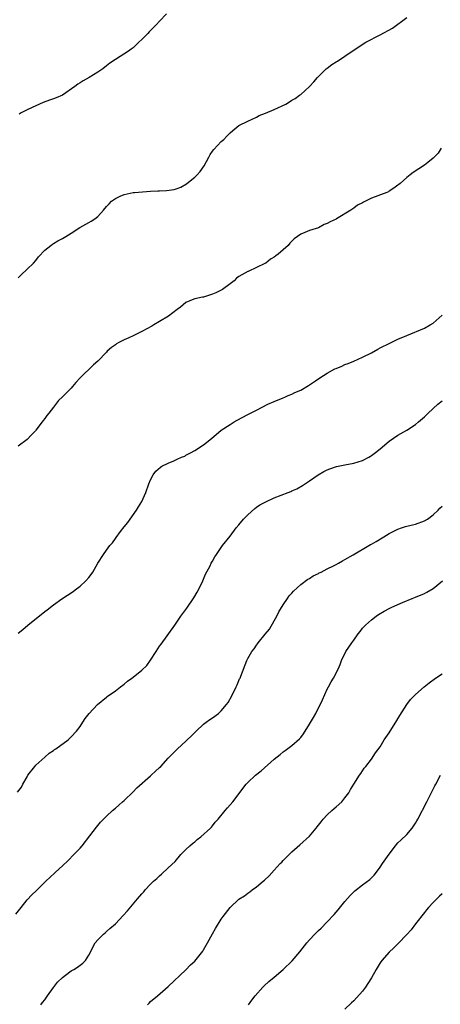
# Model space of a CAD drawing. Units: inches. Extents: x 2559000 to 2562000, y 1515000 to 1518000.
# Drawn here: x 2561715 to 2561811, y 1516473 to 1516696 of the extents above; entities that cross this region are included whole.
import ezdxf

# ---------------------------------------------------------------- set-up
doc = ezdxf.new("R2010")
doc.units = ezdxf.units.IN
doc.header["$MEASUREMENT"] = 0
doc.layers.add('LD25591515_10ft', color=133, linetype='Continuous')

msp = doc.modelspace()

# ---------------------------------------------------------------- linework, layer by layer
at = {"layer": 'LD25591515_10ft'}
for points, elevation in [([(2561715, 1516637.67), (2561715.64, 1516638.36), (2561717, 1516639.6), (2561718.45, 1516641), (2561719, 1516641.6), (2561719.62, 1516642.38), (2561721, 1516643.89), (2561722.4, 1516645), (2561722.75, 1516645.25), (2561723, 1516645.42), (2561723.99, 1516646.01), (2561725, 1516646.54), (2561725.77, 1516647), (2561727, 1516647.77), (2561728.97, 1516649.03), (2561731, 1516650.18), (2561731.54, 1516650.46), (2561732.34, 1516651), (2561733, 1516651.54), (2561734.34, 1516653), (2561735, 1516653.79), (2561735.57, 1516654.43), (2561736.13, 1516655), (2561737, 1516655.63), (2561738.11, 1516656.11), (2561739, 1516656.55), (2561741, 1516656.97), (2561741.31, 1516657), (2561745, 1516657.25), (2561746.66, 1516657.34), (2561747, 1516657.38), (2561748.55, 1516657.45), (2561750.31, 1516657.68), (2561751, 1516657.86), (2561751.83, 1516658.17), (2561753.09, 1516658.91), (2561753.18, 1516659), (2561755, 1516660.44), (2561755.56, 1516661), (2561756.25, 1516661.75), (2561757.09, 1516663), (2561758.2, 1516665), (2561758.45, 1516665.55), (2561759, 1516666.34), (2561759.29, 1516666.7), (2561761, 1516668.51), (2561761.57, 1516669), (2561762.24, 1516669.76), (2561763, 1516670.52), (2561763.63, 1516671), (2561765, 1516672.15), (2561767, 1516673.13), (2561769, 1516674.07), (2561769.59, 1516674.41), (2561771, 1516674.94), (2561773, 1516675.76), (2561775.6, 1516677), (2561776.48, 1516677.52), (2561777, 1516677.9), (2561777.72, 1516678.28), (2561778.75, 1516679), (2561779, 1516679.19), (2561781, 1516680.97), (2561781.97, 1516682.03), (2561782.81, 1516683), (2561784.79, 1516685), (2561785, 1516685.16), (2561786.07, 1516685.93), (2561787, 1516686.54), (2561787.29, 1516686.7), (2561789, 1516687.82), (2561790.64, 1516689), (2561793.75, 1516691), (2561797, 1516692.67), (2561799.79, 1516694.21), (2561803, 1516696.58)], 8550), ([(2561748.58, 1516697.41), (2561747, 1516695.75), (2561746.32, 1516695), (2561745, 1516693.66), (2561744.66, 1516693.34), (2561744.35, 1516693), (2561743, 1516691.65), (2561742.33, 1516691), (2561741.63, 1516690.37), (2561741, 1516689.75), (2561740.56, 1516689.44), (2561740.01, 1516689), (2561737, 1516687.06), (2561735.76, 1516686.24), (2561735, 1516685.63), (2561734.16, 1516685), (2561733, 1516684.2), (2561731.08, 1516683), (2561729.7, 1516682.3), (2561729, 1516681.84), (2561728.47, 1516681.53), (2561727.82, 1516681), (2561725, 1516679.03), (2561723.58, 1516678.42), (2561723, 1516678.19), (2561722.12, 1516677.88), (2561720.67, 1516677.33), (2561719, 1516676.6), (2561718.19, 1516676.19), (2561717, 1516675.66), (2561715.67, 1516675), (2561715.25, 1516674.75)], 8560), ([(2561810.84, 1516667), (2561810.11, 1516665.89), (2561809, 1516664.73), (2561807.77, 1516663.77), (2561807, 1516663.14), (2561804.49, 1516661.51), (2561803.81, 1516661), (2561803, 1516660.36), (2561801.49, 1516659), (2561801.21, 1516658.79), (2561801, 1516658.6), (2561800.07, 1516657.93), (2561799, 1516657.24), (2561798.85, 1516657.15), (2561798.52, 1516657), (2561795, 1516655.67), (2561793.67, 1516655), (2561793.21, 1516654.79), (2561793, 1516654.66), (2561791.89, 1516654.11), (2561791, 1516653.44), (2561790.33, 1516653), (2561787.12, 1516651), (2561787, 1516650.93), (2561785.64, 1516650.36), (2561785, 1516649.94), (2561784.31, 1516649.69), (2561783, 1516649), (2561781, 1516648.39), (2561779.89, 1516647.89), (2561779, 1516647.56), (2561778.25, 1516647), (2561777.5, 1516646.5), (2561776.5, 1516645.5), (2561776.12, 1516645), (2561773.91, 1516643), (2561773.38, 1516642.62), (2561773, 1516642.32), (2561772.14, 1516641.86), (2561771.09, 1516641), (2561770.87, 1516640.87), (2561767.11, 1516639.11), (2561767, 1516639.08), (2561765, 1516637.94), (2561764.42, 1516637.58), (2561763.91, 1516637), (2561763, 1516636.29), (2561761.29, 1516635), (2561761, 1516634.83), (2561759.73, 1516634.27), (2561759, 1516633.91), (2561758.29, 1516633.71), (2561757, 1516633.3), (2561756.73, 1516633.27), (2561755, 1516632.89), (2561754.78, 1516632.78), (2561753, 1516632.05), (2561751.73, 1516631), (2561751, 1516630.48), (2561749.05, 1516629), (2561747, 1516627.74), (2561745.72, 1516627), (2561745.27, 1516626.73), (2561743, 1516625.46), (2561742.67, 1516625.33), (2561741, 1516624.49), (2561740.04, 1516624.04), (2561739, 1516623.6), (2561737.82, 1516623), (2561737.29, 1516622.71), (2561737, 1516622.46), (2561736.1, 1516621.9), (2561735.18, 1516621), (2561735, 1516620.8), (2561733, 1516618.76), (2561732.03, 1516617.97), (2561729.01, 1516614.99), (2561728.04, 1516613.96), (2561727.29, 1516613), (2561727, 1516612.68), (2561725.16, 1516610.84), (2561725, 1516610.66), (2561724.15, 1516609.85), (2561723, 1516608.37), (2561721.93, 1516607), (2561721.51, 1516606.49), (2561721, 1516605.75), (2561720.65, 1516605.35), (2561720.41, 1516605), (2561719, 1516603.13), (2561718.89, 1516603), (2561717.96, 1516602.04), (2561717.06, 1516601), (2561715, 1516599.53)], 8540), ([(2561715, 1516557.14), (2561716.03, 1516557.97), (2561717.19, 1516559), (2561721, 1516562.05), (2561721.55, 1516562.45), (2561723, 1516563.56), (2561724.91, 1516564.91), (2561727.42, 1516566.58), (2561727.93, 1516567), (2561729, 1516567.8), (2561730.28, 1516569), (2561731, 1516569.77), (2561731.55, 1516570.45), (2561731.89, 1516571), (2561733.05, 1516573), (2561734.31, 1516575), (2561735, 1516575.95), (2561735.78, 1516577), (2561736.34, 1516577.65), (2561737, 1516578.61), (2561737.17, 1516578.83), (2561738.16, 1516580.16), (2561739, 1516581.25), (2561739.8, 1516582.2), (2561740.34, 1516583), (2561741.79, 1516585), (2561742.25, 1516585.75), (2561742.97, 1516587), (2561743.88, 1516589), (2561744.6, 1516591), (2561745, 1516591.92), (2561745.55, 1516593), (2561746.17, 1516593.83), (2561747.22, 1516594.78), (2561747.55, 1516595), (2561749, 1516595.69), (2561750.22, 1516596.22), (2561751, 1516596.54), (2561752.01, 1516597), (2561752.71, 1516597.29), (2561753, 1516597.46), (2561754.02, 1516597.98), (2561755, 1516598.56), (2561757, 1516599.84), (2561758.76, 1516601.24), (2561761, 1516603.11), (2561763, 1516604.45), (2561763.93, 1516605), (2561764.61, 1516605.39), (2561767, 1516606.67), (2561769, 1516607.71), (2561771.54, 1516609), (2561773, 1516609.66), (2561775, 1516610.5), (2561775.36, 1516610.64), (2561776.18, 1516611), (2561777, 1516611.33), (2561777.64, 1516611.64), (2561779, 1516612.24), (2561780.76, 1516613.24), (2561782.34, 1516614.34), (2561783.33, 1516615), (2561785, 1516616.04), (2561786.72, 1516617), (2561787, 1516617.14), (2561788.33, 1516617.67), (2561789, 1516617.98), (2561789.75, 1516618.25), (2561791, 1516618.78), (2561793, 1516619.65), (2561795, 1516620.68), (2561796.49, 1516621.51), (2561797, 1516621.76), (2561799.15, 1516622.85), (2561801, 1516623.72), (2561803, 1516624.59), (2561807, 1516626.25), (2561808.33, 1516627), (2561809, 1516627.4), (2561811, 1516629.18)], 8530), ([(2561714.83, 1516521.17), (2561715.71, 1516522.29), (2561716.07, 1516523), (2561717, 1516524.61), (2561717.21, 1516525), (2561718.76, 1516527), (2561719, 1516527.27), (2561721, 1516529.07), (2561722, 1516530), (2561723, 1516530.61), (2561723.21, 1516530.79), (2561723.55, 1516531), (2561726.29, 1516533), (2561727, 1516533.66), (2561728.17, 1516535), (2561729, 1516536.06), (2561729.65, 1516537), (2561730.18, 1516537.82), (2561731.06, 1516538.94), (2561732.97, 1516541.03), (2561735, 1516542.65), (2561735.18, 1516542.82), (2561737, 1516544.09), (2561738.14, 1516545), (2561739, 1516545.65), (2561739.73, 1516546.27), (2561740.7, 1516547), (2561741, 1516547.2), (2561743, 1516548.79), (2561744.13, 1516549.87), (2561745, 1516551.04), (2561746.28, 1516553), (2561747, 1516554.2), (2561747.35, 1516554.66), (2561750.45, 1516559), (2561751.84, 1516561), (2561753.16, 1516562.84), (2561754.81, 1516565.19), (2561755.56, 1516566.44), (2561755.85, 1516567), (2561756.78, 1516569), (2561757.44, 1516570.56), (2561758.45, 1516572.45), (2561758.72, 1516573), (2561759, 1516573.51), (2561759.55, 1516574.45), (2561759.95, 1516575), (2561761, 1516576.59), (2561761.3, 1516577), (2561763, 1516579.15), (2561764.4, 1516581), (2561765, 1516581.72), (2561766.01, 1516583), (2561767, 1516584), (2561768.58, 1516585.42), (2561769, 1516585.7), (2561769.76, 1516586.24), (2561771.07, 1516586.93), (2561773, 1516587.79), (2561776.15, 1516589), (2561776.75, 1516589.25), (2561777, 1516589.37), (2561778.13, 1516589.87), (2561779.4, 1516590.6), (2561781, 1516591.67), (2561782.96, 1516593.04), (2561784.2, 1516593.8), (2561785, 1516594.15), (2561785.58, 1516594.42), (2561787.1, 1516594.9), (2561789, 1516595.28), (2561791, 1516595.64), (2561793, 1516596.29), (2561794.4, 1516597), (2561794.77, 1516597.23), (2561795, 1516597.4), (2561795.95, 1516598.05), (2561797, 1516598.95), (2561799, 1516600.62), (2561801, 1516601.98), (2561803, 1516603.13), (2561805, 1516604.43), (2561805.7, 1516605), (2561807, 1516606.15), (2561807.86, 1516607), (2561810.08, 1516609), (2561811, 1516609.8)], 8520), ([(2561714.45, 1516493.55), (2561715.67, 1516495), (2561717, 1516496.74), (2561718.09, 1516497.91), (2561719.11, 1516498.89), (2561721.24, 1516501), (2561723.21, 1516502.79), (2561723.42, 1516503), (2561725, 1516504.45), (2561726.31, 1516505.69), (2561727.62, 1516507), (2561729, 1516508.48), (2561729.45, 1516509), (2561731.24, 1516511.24), (2561732.76, 1516513.24), (2561733.65, 1516514.35), (2561735, 1516515.7), (2561736.35, 1516517), (2561737, 1516517.51), (2561737.79, 1516518.21), (2561738.65, 1516519), (2561739, 1516519.3), (2561741, 1516521.2), (2561741.9, 1516522.1), (2561745, 1516524.88), (2561745.15, 1516525), (2561746.09, 1516525.91), (2561747, 1516526.75), (2561747.29, 1516527), (2561749, 1516528.89), (2561751.09, 1516531), (2561753, 1516532.72), (2561753.29, 1516533), (2561754.2, 1516533.8), (2561755.32, 1516535), (2561757, 1516536.56), (2561757.54, 1516537), (2561758.38, 1516537.62), (2561759, 1516538.02), (2561760.33, 1516539), (2561761, 1516539.59), (2561762.2, 1516541), (2561762.53, 1516541.47), (2561763.42, 1516543), (2561764.4, 1516545), (2561764.56, 1516545.44), (2561765.15, 1516546.85), (2561765.24, 1516547), (2561765.42, 1516547.42), (2561766.81, 1516551), (2561767, 1516551.39), (2561767.92, 1516553), (2561768.41, 1516553.59), (2561769, 1516554.48), (2561769.23, 1516554.77), (2561769.37, 1516555), (2561770.92, 1516556.92), (2561771.9, 1516558.1), (2561773, 1516559.98), (2561773.55, 1516561), (2561774.03, 1516561.97), (2561775, 1516563.62), (2561775.97, 1516565), (2561776.38, 1516565.62), (2561777, 1516566.25), (2561777.32, 1516566.68), (2561779, 1516568.16), (2561780.61, 1516569.39), (2561781, 1516569.56), (2561781.84, 1516570.16), (2561783, 1516570.67), (2561783.2, 1516570.8), (2561783.64, 1516571), (2561785, 1516571.73), (2561786.42, 1516572.42), (2561787, 1516572.73), (2561787.55, 1516573), (2561788.43, 1516573.57), (2561789, 1516573.85), (2561790.9, 1516574.9), (2561794.43, 1516577), (2561794.79, 1516577.21), (2561795, 1516577.31), (2561796.05, 1516577.95), (2561797.8, 1516579), (2561799, 1516579.76), (2561801, 1516580.75), (2561801.8, 1516581), (2561802.69, 1516581.31), (2561804.28, 1516581.72), (2561805, 1516581.88), (2561807, 1516582.59), (2561807.69, 1516583), (2561809, 1516583.95), (2561810.09, 1516585), (2561810.5, 1516585.5), (2561811, 1516585.95)], 8510), ([(2561720.1, 1516473), (2561720.49, 1516473.51), (2561721, 1516474.1), (2561721.66, 1516475), (2561723, 1516476.92), (2561723.89, 1516478.11), (2561725, 1516479.2), (2561725.7, 1516479.7), (2561727, 1516480.68), (2561727.58, 1516481), (2561728.45, 1516481.55), (2561729, 1516481.95), (2561729.6, 1516482.4), (2561730.21, 1516483), (2561731, 1516484.24), (2561732.46, 1516487), (2561733, 1516487.68), (2561734.31, 1516489), (2561734.69, 1516489.31), (2561735, 1516489.6), (2561735.76, 1516490.24), (2561737, 1516491.36), (2561738.79, 1516493.21), (2561739.72, 1516494.28), (2561741.99, 1516497), (2561743, 1516498.14), (2561743.42, 1516498.58), (2561743.76, 1516499), (2561745, 1516500.32), (2561745.68, 1516501), (2561746.37, 1516501.63), (2561747, 1516502.24), (2561747.42, 1516502.58), (2561749, 1516504), (2561750.56, 1516505.44), (2561751.87, 1516507), (2561753, 1516508.15), (2561753.9, 1516509), (2561754.47, 1516509.53), (2561755, 1516509.91), (2561755.56, 1516510.44), (2561756.4, 1516511), (2561758.56, 1516513), (2561758.76, 1516513.24), (2561759, 1516513.49), (2561759.64, 1516514.36), (2561760.27, 1516515), (2561761.88, 1516517), (2561762.37, 1516517.63), (2561763.58, 1516519), (2561766.66, 1516523), (2561767, 1516523.35), (2561768.71, 1516525), (2561770.03, 1516525.97), (2561773, 1516528.6), (2561774.31, 1516529.69), (2561775, 1516530.31), (2561775.43, 1516530.57), (2561777, 1516531.69), (2561778.75, 1516533.25), (2561779, 1516533.57), (2561779.6, 1516534.4), (2561781, 1516536.52), (2561781.92, 1516538.08), (2561782.43, 1516539), (2561783.93, 1516542.07), (2561785, 1516544.48), (2561785.27, 1516545), (2561785.89, 1516546.11), (2561786.42, 1516547), (2561787.46, 1516549), (2561787.94, 1516550.06), (2561788.25, 1516551), (2561789.18, 1516553), (2561790.54, 1516555), (2561791, 1516555.61), (2561792, 1516557), (2561792.43, 1516557.57), (2561793, 1516558.26), (2561793.34, 1516558.66), (2561793.66, 1516559), (2561795, 1516560.18), (2561796.09, 1516561), (2561796.63, 1516561.37), (2561797.86, 1516562.14), (2561799.16, 1516562.84), (2561799.49, 1516563), (2561801, 1516563.65), (2561802.08, 1516564.08), (2561804.24, 1516565), (2561805, 1516565.31), (2561807, 1516566.18), (2561807.56, 1516566.44), (2561809, 1516567.3), (2561811.14, 1516569)], 8500), ([(2561744.27, 1516473), (2561744.65, 1516473.35), (2561745, 1516473.71), (2561746.54, 1516475), (2561749, 1516477.17), (2561753, 1516480.95), (2561753.99, 1516482.01), (2561755, 1516482.86), (2561756.84, 1516485.16), (2561757, 1516485.41), (2561757.88, 1516487), (2561759, 1516489.08), (2561759.69, 1516490.31), (2561761, 1516492.38), (2561761.44, 1516493), (2561763, 1516495.01), (2561765, 1516496.9), (2561766.29, 1516497.71), (2561767, 1516498.27), (2561767.43, 1516498.57), (2561768, 1516499), (2561769, 1516499.69), (2561770.52, 1516501), (2561770.79, 1516501.21), (2561771.81, 1516502.19), (2561773, 1516503.52), (2561774.36, 1516505), (2561774.68, 1516505.32), (2561775, 1516505.71), (2561775.67, 1516506.33), (2561777, 1516507.67), (2561778.8, 1516509.2), (2561781, 1516511.16), (2561782.47, 1516513), (2561782.73, 1516513.27), (2561783.59, 1516514.41), (2561784.08, 1516515), (2561785, 1516516.01), (2561786.04, 1516517), (2561786.56, 1516517.44), (2561787, 1516517.85), (2561788.27, 1516519), (2561789, 1516519.84), (2561789.87, 1516521), (2561790.27, 1516521.73), (2561791.01, 1516522.99), (2561792.32, 1516525), (2561792.61, 1516525.39), (2561793.39, 1516526.61), (2561793.75, 1516527), (2561795, 1516528.63), (2561795.96, 1516530.04), (2561797, 1516531.45), (2561797.93, 1516533), (2561799, 1516534.6), (2561799.24, 1516535), (2561800.54, 1516537), (2561801, 1516537.73), (2561801.47, 1516538.53), (2561803, 1516540.98), (2561803.85, 1516542.15), (2561805, 1516543.25), (2561806.99, 1516545.01), (2561808.08, 1516545.92), (2561809.52, 1516547), (2561811, 1516547.99)], 8490), ([(2561767.19, 1516473), (2561767.94, 1516474.06), (2561768.66, 1516475), (2561770.41, 1516477), (2561770.7, 1516477.3), (2561771.75, 1516478.25), (2561773, 1516479.27), (2561775, 1516480.97), (2561777.02, 1516482.98), (2561778.76, 1516485), (2561780.36, 1516487), (2561781, 1516487.72), (2561782.18, 1516489), (2561782.6, 1516489.4), (2561783, 1516489.82), (2561783.62, 1516490.38), (2561785, 1516491.82), (2561786.57, 1516493.43), (2561787, 1516493.96), (2561787.48, 1516494.52), (2561789, 1516496.4), (2561790.22, 1516497.78), (2561791.22, 1516498.78), (2561793, 1516500.16), (2561794.62, 1516501.39), (2561795, 1516501.74), (2561795.62, 1516502.38), (2561796.12, 1516503), (2561797, 1516504.15), (2561797.53, 1516505), (2561799, 1516507.13), (2561800.48, 1516509), (2561800.7, 1516509.3), (2561801, 1516509.64), (2561801.7, 1516510.3), (2561803, 1516511.6), (2561804.21, 1516513), (2561804.56, 1516513.44), (2561805, 1516514.13), (2561805.33, 1516514.67), (2561805.5, 1516515), (2561807.53, 1516519), (2561809.4, 1516522.6), (2561809.63, 1516523), (2561810.66, 1516525)], 8480), ([(2561811, 1516498.12), (2561810.43, 1516497.57), (2561809.8, 1516497), (2561809, 1516496.17), (2561807.91, 1516495), (2561807.51, 1516494.49), (2561807, 1516493.91), (2561805, 1516491.35), (2561804, 1516490), (2561803, 1516488.89), (2561801.08, 1516486.91), (2561800.07, 1516485.93), (2561799, 1516484.95), (2561797.37, 1516483), (2561797, 1516482.49), (2561796.06, 1516481), (2561795, 1516479.08), (2561794.21, 1516477.79), (2561793.69, 1516477), (2561793, 1516476.08), (2561791, 1516473.88), (2561790.53, 1516473.47), (2561789, 1516471.97)], 8470)]:
    msp.add_lwpolyline(points, dxfattribs=dict(at, elevation=elevation))

doc.saveas('drawing.dxf')
